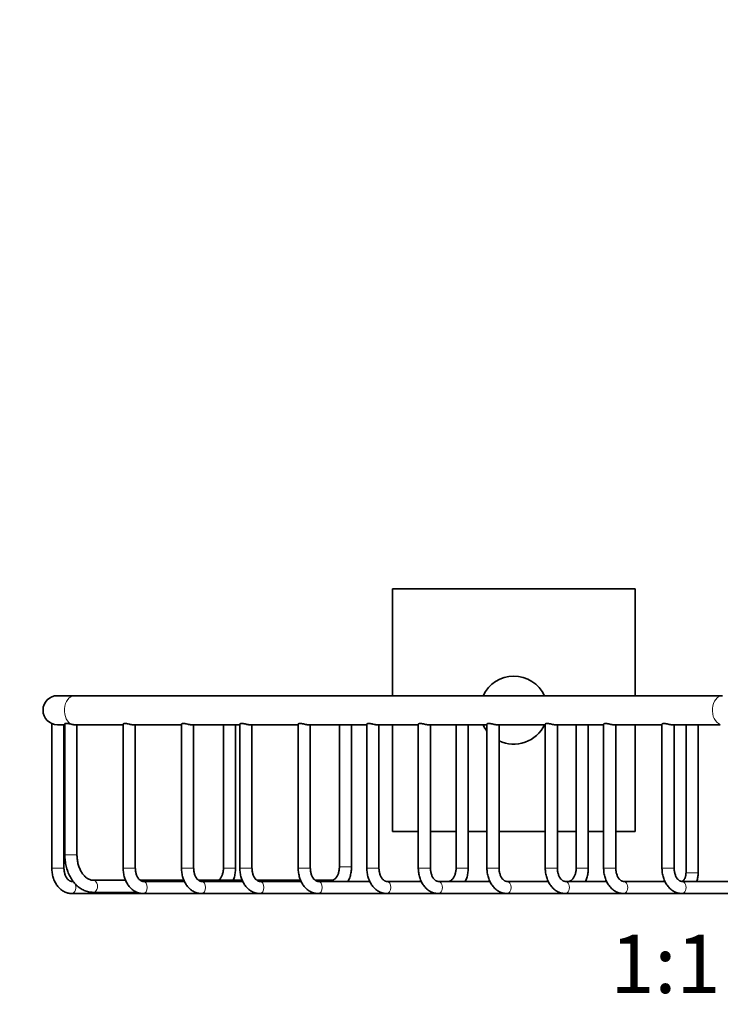
# Model space of a CAD drawing. Units: millimetres. Extents: x 0 to 825, y 0 to 1164.
# Drawn here: x 280 to 424, y 641 to 844 of the extents above; entities that cross this region are included whole.
import ezdxf
from ezdxf import colors
from ezdxf.entities.mleader import LeaderData, LeaderLine
from ezdxf.enums import TextEntityAlignment as Align
from ezdxf.math import Vec2, Vec3

# ---------------------------------------------------------------- set-up
doc = ezdxf.new("R2010")
doc.units = ezdxf.units.MM
doc.layers.add('DV1_Défaut', color=7, linetype='Continuous')
doc.layers.add('Défaut', color=7, linetype='Continuous')
doc.styles.add('SEACAD_ArialB', font='arialbd.ttf')

# ---------------------------------------------------------------- blocks, each defined once
blk = doc.blocks.new('_DOT')
at = {"color": 0}
blk.add_line((0, 0), (-1, 0), dxfattribs=at)
at = {"color": 0, "const_width": 0.333}
blk.add_lwpolyline([(-0.1665, 0, 1), (0.1665, 0, 1)], format="xyb", close=True, dxfattribs=at)
blk = doc.blocks.new('SE')
at = {"layer": 'DV1_Défaut', "color": 7, "linetype": 'Continuous', "lineweight": 35}
for p, q in [((356.46, 726.72), (356.46, 704.72)), ((406.46, 726.72), (356.46, 726.72)), ((406.46, 704.72), (406.46, 726.72)), ((290.98, 704.72), (287.46, 704.72)), ((424.5, 704.72), (290.98, 704.72)), ((286.28, 698.96), (286.28, 669.22)), ((287.46, 698.72), (288.96, 698.72)), ((288.78, 669.22), (288.78, 698.72)), ((288.96, 698.9), (288.96, 671.96)), ((291.09, 698.72), (300.98, 698.72)), ((291.46, 671.96), (291.46, 698.72)), ((300.98, 698.85), (300.98, 669.22)), ((303.11, 698.72), (313, 698.72)), ((303.48, 669.22), (303.48, 698.72)), ((313, 698.85), (313, 669.22)), ((315.13, 698.72), (325.02, 698.72)), ((315.5, 669.22), (315.5, 698.72)), ((321.63, 698.72), (321.63, 669.22)), ((324.13, 669.22), (324.13, 698.72)), ((325.02, 698.85), (325.02, 669.22)), ((327.16, 698.72), (337.04, 698.72)), ((327.52, 669.22), (327.52, 698.72)), ((337.04, 698.85), (337.04, 669.22)), ((339.18, 698.72), (351.18, 698.72)), ((339.54, 669.22), (339.54, 698.72)), ((345.53, 698.72), (345.53, 669.45)), ((348.03, 669.45), (348.03, 698.72)), ((351.18, 698.85), (351.18, 669.22)), ((353.32, 698.72), (361.79, 698.72)), ((353.68, 669.22), (353.68, 698.72)), ((356.46, 698.72), (356.46, 676.72)), ((361.79, 698.85), (361.79, 669.22)), ((363.92, 698.72), (375.93, 698.72)), ((364.29, 669.22), (364.29, 698.72)), ((369.57, 698.72), (369.57, 669.22)), ((372.07, 669.22), (372.07, 698.72)), ((375.93, 698.85), (375.93, 669.22)), ((378.07, 698.72), (387.95, 698.72)), ((378.43, 669.22), (378.43, 698.72)), ((387.95, 698.85), (387.95, 669.22)), ((390.09, 698.72), (399.97, 698.72)), ((390.45, 669.22), (390.45, 698.72)), ((394.32, 698.72), (394.32, 669.22)), ((396.82, 669.22), (396.82, 698.72)), ((399.97, 698.85), (399.97, 669.22)), ((402.11, 698.72), (412, 698.72)), ((402.47, 669.22), (402.47, 698.72)), ((406.46, 676.72), (406.46, 698.72)), ((412, 698.85), (412, 669.22)), ((414.13, 698.72), (424.02, 698.72)), ((414.5, 669.22), (414.5, 698.72)), ((416.95, 698.72), (416.95, 668.22)), ((419.45, 668.22), (419.45, 698.72)), ((356.46, 676.72), (361.79, 676.72)), ((364.29, 676.72), (369.57, 676.72)), ((372.07, 676.72), (375.93, 676.72)), ((378.43, 676.72), (387.95, 676.72)), ((390.45, 676.72), (394.32, 676.72)), ((396.82, 676.72), (399.97, 676.72)), ((402.47, 676.72), (406.46, 676.72)), ((290.66, 666.47), (290.36, 666.47)), ((301.47, 666.7), (294.81, 666.7)), ((313.49, 666.7), (304.47, 666.7)), ((313.6, 666.47), (305.06, 666.47)), ((325.52, 666.7), (316.49, 666.7)), ((325.62, 666.47), (317.08, 666.47)), ((337.54, 666.7), (328.51, 666.7)), ((337.64, 666.47), (329.1, 666.47)), ((343.95, 666.7), (340.53, 666.7)), ((351.78, 666.47), (341.12, 666.47)), ((362.39, 666.47), (355.26, 666.47)), ((376.53, 666.47), (365.87, 666.47)), ((388.55, 666.47), (380.01, 666.47)), ((400.57, 666.47), (392.03, 666.47)), ((412.59, 666.47), (404.05, 666.47)), ((425.72, 666.47), (416.07, 666.47)), ((290.36, 663.97), (305.06, 663.97)), ((294.81, 664.2), (303.85, 664.2)), ((305.06, 663.97), (317.08, 663.97)), ((317.08, 663.97), (329.1, 663.97)), ((329.1, 663.97), (341.12, 663.97)), ((341.12, 663.97), (355.26, 663.97)), ((355.26, 663.97), (365.87, 663.97)), ((365.87, 663.97), (380.01, 663.97)), ((380.01, 663.97), (392.03, 663.97)), ((392.03, 663.97), (404.05, 663.97)), ((404.05, 663.97), (416.07, 663.97)), ((416.07, 663.97), (449.45, 663.97))]:
    blk.add_line(p, q, dxfattribs=at)
at = {"layer": 'DV1_Défaut', "color": 7, "linetype": 'Continuous', "lineweight": 18}
for p, q in [((291.46, 671.96), (288.96, 671.96)), ((345.53, 669.45), (348.03, 669.45)), ((288.78, 669.22), (286.28, 669.22)), ((300.98, 669.22), (303.48, 669.22)), ((313, 669.22), (315.5, 669.22)), ((321.63, 669.22), (324.13, 669.22)), ((325.02, 669.22), (327.52, 669.22)), ((339.54, 669.22), (337.04, 669.22)), ((353.68, 669.22), (351.18, 669.22)), ((361.79, 669.22), (364.29, 669.22)), ((372.07, 669.22), (369.57, 669.22)), ((378.43, 669.22), (375.93, 669.22)), ((387.95, 669.22), (390.45, 669.22)), ((396.82, 669.22), (394.32, 669.22)), ((399.97, 669.22), (402.47, 669.22)), ((412, 669.22), (414.5, 669.22)), ((419.45, 668.22), (416.95, 668.22))]:
    blk.add_line(p, q, dxfattribs=at)
at = {"layer": 'DV1_Défaut', "color": 7, "linetype": 'Continuous', "lineweight": 35}
for centre, radius, start, end in [((381.46, 701.72), 7, 25.3769, 154.6231), ((287.46, 701.72), 3, 90, 270), ((381.46, 701.72), 7, 205.3769, 217.8487), ((381.46, 701.72), 7, 244.3743, 334.6231)]:
    blk.add_arc(centre, radius, start, end, dxfattribs=at)
at = {"layer": 'DV1_Défaut', "color": 7, "linetype": 'Continuous', "lineweight": 18}
for centre, major_axis, start_param, end_param in [((290.98, 701.72), (0, -3), 3.141593, 6.074002), ((424.5, 701.72), (0, -3), 3.141593, 6.053137), ((290.36, 665.22), (0, 1.25), 3.140904, 5.436872), ((290.36, 665.22), (0, 1.25), 5.650489, 6.283185), ((294.81, 665.45), (0, 1.25), 3.14102, 6.283185), ((305.06, 665.22), (0, 1.25), 3.141593, 6.275188), ((317.08, 665.22), (0, 1.25), 3.141593, 6.275188), ((329.1, 665.22), (0, 1.25), 3.141593, 6.275188), ((341.12, 665.22), (0, 1.25), 3.141593, 6.275188), ((343.95, 665.45), (0, 1.25), 5.661952, 6.283185), ((355.26, 665.22), (0, 1.25), 3.141593, 6.275188), ((365.87, 665.22), (0, 1.25), 3.140904, 6.283185), ((380.01, 665.22), (0, 1.25), 3.141593, 6.275188), ((392.03, 665.22), (0, 1.25), 3.140904, 6.283185), ((404.05, 665.22), (0, 1.25), 3.140904, 6.283185), ((416.07, 665.22), (0, 1.25), 3.140904, 6.283185)]:
    blk.add_ellipse(centre, major_axis=major_axis, ratio=0.707107, start_param=start_param, end_param=end_param, dxfattribs=at)
at = {"layer": 'DV1_Défaut', "color": 7, "linetype": 'Continuous', "lineweight": 35}
for points, knots in [([(288.96, 698.9), (288.96, 698.92), (288.97, 698.94), (288.99, 698.96), (289.02, 698.98), (289.07, 699), (289.15, 699.01), (289.2, 699.02), (289.26, 699.02), (289.33, 699.01), (289.42, 699.01), (289.53, 698.99), (289.65, 698.97), (289.77, 698.95), (289.9, 698.92), (290.03, 698.89), (290.17, 698.86), (290.32, 698.83), (290.45, 698.8), (290.48, 698.8), (290.51, 698.79), (290.53, 698.79)], [0, 0, 0, 0, 0.116858, 0.116858, 0.116858, 0.305403, 0.305403, 0.305403, 0.426668, 0.426668, 0.426668, 0.602815, 0.602815, 0.602815, 0.778299, 0.778299, 0.778299, 0.963398, 0.963398, 0.963398, 1, 1, 1, 1]), ([(290.53, 698.79), (290.64, 698.77), (290.74, 698.75), (290.93, 698.73), (291.02, 698.72), (291.09, 698.72)], [0, 0, 0, 0, 0.5000789, 0.5000789, 1, 1, 1, 1]), ([(300.98, 698.85), (300.98, 698.87), (300.99, 698.89), (301, 698.9), (301.03, 698.93), (301.08, 698.96), (301.15, 698.98), (301.2, 698.99), (301.27, 698.99), (301.35, 698.99)], [0, 0, 0, 0, 0.233293, 0.233293, 0.233293, 0.677722, 0.677722, 0.677722, 1, 1, 1, 1]), ([(301.35, 698.99), (301.44, 698.99), (301.55, 698.98), (301.67, 698.97), (301.79, 698.95), (301.91, 698.92), (302.04, 698.9), (302.18, 698.87), (302.32, 698.83), (302.45, 698.81), (302.59, 698.78), (302.73, 698.75), (302.86, 698.74), (302.95, 698.73), (303.04, 698.72), (303.11, 698.72)], [0, 0, 0, 0, 0.201939, 0.201939, 0.201939, 0.403095, 0.403095, 0.403095, 0.615748, 0.615748, 0.615748, 0.837981, 0.837981, 0.837981, 1, 1, 1, 1]), ([(313, 698.85), (313, 698.87), (313.01, 698.89), (313.02, 698.9), (313.05, 698.93), (313.1, 698.96), (313.17, 698.98), (313.23, 698.99), (313.29, 698.99), (313.37, 698.99)], [0, 0, 0, 0, 0.233293, 0.233293, 0.233293, 0.677722, 0.677722, 0.677722, 1, 1, 1, 1]), ([(313.37, 698.99), (313.46, 698.99), (313.57, 698.98), (313.69, 698.97), (313.81, 698.95), (313.93, 698.92), (314.06, 698.9), (314.2, 698.87), (314.34, 698.83), (314.47, 698.81), (314.61, 698.78), (314.75, 698.75), (314.88, 698.74), (314.97, 698.73), (315.06, 698.72), (315.13, 698.72)], [0, 0, 0, 0, 0.201939, 0.201939, 0.201939, 0.403095, 0.403095, 0.403095, 0.615748, 0.615748, 0.615748, 0.837981, 0.837981, 0.837981, 1, 1, 1, 1]), ([(325.02, 698.85), (325.02, 698.87), (325.03, 698.89), (325.04, 698.9), (325.07, 698.93), (325.12, 698.96), (325.19, 698.98), (325.25, 698.99), (325.31, 698.99), (325.39, 698.99)], [0, 0, 0, 0, 0.233293, 0.233293, 0.233293, 0.677722, 0.677722, 0.677722, 1, 1, 1, 1]), ([(325.39, 698.99), (325.48, 698.99), (325.59, 698.98), (325.71, 698.97), (325.83, 698.95), (325.96, 698.92), (326.08, 698.9), (326.22, 698.87), (326.36, 698.83), (326.49, 698.81), (326.64, 698.78), (326.78, 698.75), (326.9, 698.74), (326.99, 698.73), (327.08, 698.72), (327.16, 698.72)], [0, 0, 0, 0, 0.201939, 0.201939, 0.201939, 0.403095, 0.403095, 0.403095, 0.615748, 0.615748, 0.615748, 0.837981, 0.837981, 0.837981, 1, 1, 1, 1]), ([(337.04, 698.85), (337.04, 698.87), (337.05, 698.89), (337.06, 698.9), (337.09, 698.93), (337.14, 698.96), (337.21, 698.98), (337.27, 698.99), (337.33, 698.99), (337.41, 698.99)], [0, 0, 0, 0, 0.233293, 0.233293, 0.233293, 0.677722, 0.677722, 0.677722, 1, 1, 1, 1]), ([(337.41, 698.99), (337.5, 698.99), (337.61, 698.98), (337.73, 698.97), (337.85, 698.95), (337.98, 698.92), (338.1, 698.9), (338.24, 698.87), (338.38, 698.83), (338.52, 698.81), (338.66, 698.78), (338.8, 698.75), (338.92, 698.74), (339.01, 698.73), (339.1, 698.72), (339.18, 698.72)], [0, 0, 0, 0, 0.201939, 0.201939, 0.201939, 0.403095, 0.403095, 0.403095, 0.615748, 0.615748, 0.615748, 0.837981, 0.837981, 0.837981, 1, 1, 1, 1]), ([(351.18, 698.85), (351.18, 698.87), (351.19, 698.89), (351.2, 698.9), (351.23, 698.93), (351.28, 698.96), (351.36, 698.98), (351.41, 698.99), (351.48, 698.99), (351.55, 698.99)], [0, 0, 0, 0, 0.233293, 0.233293, 0.233293, 0.677722, 0.677722, 0.677722, 1, 1, 1, 1]), ([(351.55, 698.99), (351.64, 698.99), (351.76, 698.98), (351.87, 698.97), (351.99, 698.95), (352.12, 698.92), (352.25, 698.9), (352.38, 698.87), (352.52, 698.83), (352.66, 698.81), (352.8, 698.78), (352.94, 698.75), (353.06, 698.74), (353.16, 698.73), (353.24, 698.72), (353.32, 698.72)], [0, 0, 0, 0, 0.201939, 0.201939, 0.201939, 0.403095, 0.403095, 0.403095, 0.615748, 0.615748, 0.615748, 0.837981, 0.837981, 0.837981, 1, 1, 1, 1]), ([(361.79, 698.85), (361.79, 698.87), (361.8, 698.89), (361.81, 698.9), (361.84, 698.93), (361.89, 698.96), (361.96, 698.98), (362.02, 698.99), (362.08, 698.99), (362.16, 698.99), (362.25, 698.99), (362.36, 698.98), (362.48, 698.97), (362.6, 698.95), (362.72, 698.92), (362.85, 698.9), (362.99, 698.87), (363.13, 698.83), (363.26, 698.81), (363.41, 698.78), (363.54, 698.75), (363.67, 698.74), (363.76, 698.73), (363.85, 698.72), (363.92, 698.72)], [0, 0, 0, 0, 0.0777885, 0.0777885, 0.0777885, 0.2259778, 0.2259778, 0.2259778, 0.3334375, 0.3334375, 0.3334375, 0.4680424, 0.4680424, 0.4680424, 0.6021254, 0.6021254, 0.6021254, 0.7438717, 0.7438717, 0.7438717, 0.8920041, 0.8920041, 0.8920041, 1, 1, 1, 1]), ([(375.93, 698.85), (375.93, 698.87), (375.94, 698.89), (375.95, 698.9), (375.98, 698.93), (376.03, 698.96), (376.1, 698.98), (376.16, 698.99), (376.22, 698.99), (376.3, 698.99), (376.39, 698.99), (376.5, 698.98), (376.62, 698.97), (376.74, 698.95), (376.87, 698.92), (377, 698.9), (377.13, 698.87), (377.27, 698.83), (377.41, 698.81), (377.55, 698.78), (377.69, 698.75), (377.81, 698.74), (377.9, 698.73), (377.99, 698.72), (378.07, 698.72)], [0, 0, 0, 0, 0.0777885, 0.0777885, 0.0777885, 0.2259778, 0.2259778, 0.2259778, 0.3334375, 0.3334375, 0.3334375, 0.4680424, 0.4680424, 0.4680424, 0.6021254, 0.6021254, 0.6021254, 0.7438717, 0.7438717, 0.7438717, 0.8920041, 0.8920041, 0.8920041, 1, 1, 1, 1]), ([(387.95, 698.85), (387.95, 698.87), (387.96, 698.89), (387.97, 698.9), (388, 698.93), (388.05, 698.96), (388.12, 698.98), (388.18, 698.99), (388.24, 698.99), (388.32, 698.99), (388.41, 698.99), (388.52, 698.98), (388.64, 698.97), (388.76, 698.95), (388.89, 698.92), (389.02, 698.9), (389.15, 698.87), (389.29, 698.83), (389.43, 698.81), (389.57, 698.78), (389.71, 698.75), (389.83, 698.74), (389.93, 698.73), (390.01, 698.72), (390.09, 698.72)], [0, 0, 0, 0, 0.0777885, 0.0777885, 0.0777885, 0.2259778, 0.2259778, 0.2259778, 0.3334375, 0.3334375, 0.3334375, 0.4680424, 0.4680424, 0.4680424, 0.6021254, 0.6021254, 0.6021254, 0.7438717, 0.7438717, 0.7438717, 0.8920041, 0.8920041, 0.8920041, 1, 1, 1, 1]), ([(399.97, 698.85), (399.97, 698.87), (399.98, 698.89), (400, 698.9), (400.02, 698.93), (400.07, 698.96), (400.15, 698.98), (400.2, 698.99), (400.27, 698.99), (400.34, 698.99), (400.43, 698.99), (400.55, 698.98), (400.66, 698.97), (400.78, 698.95), (400.91, 698.92), (401.04, 698.9), (401.17, 698.87), (401.31, 698.83), (401.45, 698.81), (401.59, 698.78), (401.73, 698.75), (401.85, 698.74), (401.95, 698.73), (402.03, 698.72), (402.11, 698.72)], [0, 0, 0, 0, 0.077788, 0.077788, 0.077788, 0.225978, 0.225978, 0.225978, 0.333437, 0.333437, 0.333437, 0.468042, 0.468042, 0.468042, 0.602125, 0.602125, 0.602125, 0.743872, 0.743872, 0.743872, 0.892004, 0.892004, 0.892004, 1, 1, 1, 1]), ([(412, 698.85), (412, 698.87), (412, 698.89), (412.02, 698.9), (412.04, 698.93), (412.09, 698.96), (412.17, 698.98), (412.22, 698.99), (412.29, 698.99), (412.36, 698.99)], [0, 0, 0, 0, 0.233293, 0.233293, 0.233293, 0.677722, 0.677722, 0.677722, 1, 1, 1, 1]), ([(412.36, 698.99), (412.46, 698.99), (412.57, 698.98), (412.68, 698.97), (412.8, 698.95), (412.93, 698.92), (413.06, 698.9), (413.19, 698.87), (413.33, 698.83), (413.47, 698.81), (413.61, 698.78), (413.75, 698.75), (413.87, 698.74), (413.97, 698.73), (414.05, 698.72), (414.13, 698.72)], [0, 0, 0, 0, 0.201939, 0.201939, 0.201939, 0.403095, 0.403095, 0.403095, 0.615748, 0.615748, 0.615748, 0.837981, 0.837981, 0.837981, 1, 1, 1, 1]), ([(288.96, 671.96), (288.96, 671.84), (288.96, 671.55), (288.99, 671.04), (289.06, 670.45), (289.17, 669.87), (289.3, 669.3), (289.47, 668.74), (289.67, 668.2), (289.91, 667.69), (290.17, 667.2), (290.46, 666.73), (290.78, 666.3), (291.13, 665.9), (291.5, 665.54), (291.89, 665.22), (292.3, 664.93), (292.72, 664.7), (293.16, 664.51), (293.6, 664.36), (294.05, 664.26), (294.46, 664.21), (294.7, 664.21), (294.81, 664.2)], [0, 0, 0, 0, 0.027226, 0.077287, 0.127383, 0.177518, 0.227703, 0.277943, 0.328242, 0.378593, 0.42898, 0.479361, 0.529686, 0.579889, 0.629888, 0.679596, 0.72893, 0.777821, 0.826234, 0.874168, 0.921667, 0.968809, 1, 1, 1, 1]), ([(294.81, 666.7), (294.76, 666.71), (294.63, 666.71), (294.38, 666.74), (294.09, 666.83), (293.79, 666.96), (293.51, 667.13), (293.24, 667.34), (292.98, 667.58), (292.74, 667.86), (292.51, 668.17), (292.29, 668.52), (292.1, 668.9), (291.93, 669.3), (291.78, 669.73), (291.66, 670.17), (291.57, 670.64), (291.5, 671.11), (291.46, 671.56), (291.46, 671.82), (291.46, 671.96)], [0, 0, 0, 0, 0.027385, 0.093679, 0.158859, 0.221643, 0.282046, 0.340628, 0.397974, 0.454541, 0.510655, 0.566535, 0.622324, 0.678095, 0.733898, 0.789759, 0.845688, 0.901679, 0.957715, 1, 1, 1, 1]), ([(345.53, 669.45), (345.53, 669.39), (345.52, 669.23), (345.5, 668.93), (345.45, 668.59), (345.37, 668.27), (345.26, 667.97), (345.14, 667.69), (345, 667.45), (344.85, 667.24), (344.7, 667.06), (344.54, 666.93), (344.38, 666.82), (344.23, 666.75), (344.08, 666.71), (344, 666.71), (343.95, 666.7)], [0, 0, 0, 0, 0.036374, 0.109412, 0.182323, 0.254967, 0.327272, 0.399208, 0.470827, 0.542294, 0.613864, 0.686037, 0.759715, 0.836387, 0.918525, 1, 1, 1, 1]), ([(347.32, 666.47), (347.33, 666.5), (347.42, 666.67), (347.57, 666.99), (347.73, 667.44), (347.85, 667.9), (347.95, 668.38), (348.01, 668.85), (348.03, 669.22), (348.03, 669.41), (348.03, 669.45)], [0, 0, 0, 0, 0.038046, 0.192672, 0.347737, 0.502978, 0.658256, 0.813537, 0.960821, 1, 1, 1, 1]), ([(286.28, 669.22), (286.28, 669.12), (286.28, 668.88), (286.31, 668.45), (286.39, 667.97), (286.49, 667.5), (286.63, 667.04), (286.81, 666.59), (287.02, 666.17), (287.26, 665.77), (287.53, 665.41), (287.82, 665.08), (288.15, 664.78), (288.49, 664.53), (288.85, 664.33), (289.22, 664.16), (289.6, 664.05), (289.99, 663.98), (290.22, 663.98), (290.36, 663.97)], [0, 0, 0, 0, 0.03413, 0.095638, 0.157242, 0.218957, 0.280804, 0.342789, 0.404891, 0.467023, 0.529059, 0.590827, 0.652124, 0.712747, 0.772541, 0.83143, 0.889438, 0.946679, 1, 1, 1, 1]), ([(290.36, 666.47), (290.33, 666.47), (290.27, 666.47), (290.15, 666.5), (289.99, 666.55), (289.84, 666.64), (289.68, 666.76), (289.52, 666.92), (289.36, 667.12), (289.22, 667.36), (289.09, 667.62), (288.98, 667.92), (288.89, 668.23), (288.82, 668.56), (288.78, 668.9), (288.78, 669.11), (288.78, 669.22)], [0, 0, 0, 0, 0.035266, 0.12621, 0.206162, 0.280244, 0.351042, 0.426149, 0.499396, 0.571846, 0.644109, 0.716415, 0.788917, 0.861659, 0.934606, 1, 1, 1, 1]), ([(300.98, 669.22), (300.98, 669.12), (300.98, 668.88), (301.02, 668.45), (301.09, 667.97), (301.2, 667.5), (301.34, 667.04), (301.51, 666.59), (301.72, 666.17), (301.96, 665.77), (302.23, 665.41), (302.53, 665.08), (302.85, 664.78), (303.19, 664.53), (303.55, 664.33), (303.93, 664.16), (304.31, 664.05), (304.69, 663.98), (304.93, 663.98), (305.06, 663.97)], [0, 0, 0, 0, 0.03413, 0.095638, 0.157242, 0.218957, 0.280804, 0.342789, 0.404891, 0.467023, 0.529059, 0.590827, 0.652124, 0.712747, 0.772541, 0.83143, 0.889438, 0.946679, 1, 1, 1, 1]), ([(305.06, 666.47), (305.04, 666.47), (304.97, 666.47), (304.85, 666.5), (304.7, 666.55), (304.54, 666.64), (304.38, 666.76), (304.22, 666.92), (304.07, 667.12), (303.92, 667.36), (303.79, 667.62), (303.68, 667.92), (303.59, 668.23), (303.53, 668.56), (303.49, 668.9), (303.48, 669.11), (303.48, 669.22)], [0, 0, 0, 0, 0.035266, 0.12621, 0.206162, 0.280244, 0.351042, 0.426149, 0.499396, 0.571846, 0.644109, 0.716415, 0.788917, 0.861659, 0.934606, 1, 1, 1, 1]), ([(313, 669.22), (313, 669.12), (313, 668.88), (313.04, 668.45), (313.11, 667.97), (313.22, 667.5), (313.36, 667.04), (313.53, 666.59), (313.74, 666.17), (313.98, 665.77), (314.25, 665.41), (314.55, 665.08), (314.87, 664.78), (315.21, 664.53), (315.57, 664.33), (315.95, 664.16), (316.33, 664.05), (316.71, 663.98), (316.95, 663.98), (317.08, 663.97)], [0, 0, 0, 0, 0.03413, 0.095638, 0.157242, 0.218957, 0.280804, 0.342789, 0.404891, 0.467023, 0.529059, 0.590827, 0.652124, 0.712747, 0.772541, 0.83143, 0.889438, 0.946679, 1, 1, 1, 1]), ([(317.08, 666.47), (317.06, 666.47), (316.99, 666.47), (316.87, 666.5), (316.72, 666.55), (316.56, 666.64), (316.41, 666.76), (316.25, 666.92), (316.09, 667.12), (315.94, 667.36), (315.81, 667.62), (315.7, 667.92), (315.61, 668.23), (315.55, 668.56), (315.51, 668.9), (315.5, 669.11), (315.5, 669.22)], [0, 0, 0, 0, 0.035266, 0.12621, 0.206162, 0.280244, 0.351042, 0.426149, 0.499396, 0.571846, 0.644109, 0.716415, 0.788917, 0.861659, 0.934606, 1, 1, 1, 1]), ([(321.63, 669.22), (321.63, 669.16), (321.63, 668.99), (321.61, 668.7), (321.55, 668.36), (321.47, 668.04), (321.37, 667.74), (321.25, 667.46), (321.11, 667.22), (320.96, 667.01), (320.8, 666.83), (320.7, 666.74), (320.65, 666.7)], [0, 0, 0, 0, 0.0532363, 0.1601309, 0.2668408, 0.3731603, 0.4789819, 0.5842659, 0.6890835, 0.7936806, 0.898427, 1, 1, 1, 1]), ([(323.64, 666.7), (323.65, 666.72), (323.72, 666.89), (323.83, 667.2), (323.96, 667.67), (324.05, 668.15), (324.11, 668.62), (324.13, 668.99), (324.13, 669.18), (324.13, 669.22)], [0, 0, 0, 0, 0.024528, 0.211889, 0.399462, 0.58708, 0.774702, 0.952661, 1, 1, 1, 1]), ([(325.02, 669.22), (325.02, 669.12), (325.03, 668.88), (325.06, 668.45), (325.13, 667.97), (325.24, 667.5), (325.38, 667.04), (325.55, 666.59), (325.76, 666.17), (326, 665.77), (326.27, 665.41), (326.57, 665.08), (326.89, 664.78), (327.23, 664.53), (327.59, 664.33), (327.97, 664.16), (328.35, 664.05), (328.73, 663.98), (328.97, 663.98), (329.1, 663.97)], [0, 0, 0, 0, 0.03413, 0.095638, 0.157242, 0.218957, 0.280804, 0.342789, 0.404891, 0.467023, 0.529059, 0.590827, 0.652124, 0.712747, 0.772541, 0.83143, 0.889438, 0.946679, 1, 1, 1, 1]), ([(329.1, 666.47), (329.08, 666.47), (329.01, 666.47), (328.89, 666.5), (328.74, 666.55), (328.58, 666.64), (328.43, 666.76), (328.27, 666.92), (328.11, 667.12), (327.96, 667.36), (327.83, 667.62), (327.72, 667.92), (327.63, 668.23), (327.57, 668.56), (327.53, 668.9), (327.52, 669.11), (327.52, 669.22)], [0, 0, 0, 0, 0.035266, 0.12621, 0.206162, 0.280244, 0.351042, 0.426149, 0.499396, 0.571846, 0.644109, 0.716415, 0.788917, 0.861659, 0.934606, 1, 1, 1, 1]), ([(337.04, 669.22), (337.04, 669.12), (337.05, 668.88), (337.08, 668.45), (337.15, 667.97), (337.26, 667.5), (337.4, 667.04), (337.57, 666.59), (337.78, 666.17), (338.02, 665.77), (338.29, 665.41), (338.59, 665.08), (338.91, 664.78), (339.25, 664.53), (339.61, 664.33), (339.99, 664.16), (340.37, 664.05), (340.75, 663.98), (340.99, 663.98), (341.12, 663.97)], [0, 0, 0, 0, 0.03413, 0.095638, 0.157242, 0.218957, 0.280804, 0.342789, 0.404891, 0.467023, 0.529059, 0.590827, 0.652124, 0.712747, 0.772541, 0.83143, 0.889438, 0.946679, 1, 1, 1, 1]), ([(341.12, 666.47), (341.1, 666.47), (341.03, 666.47), (340.91, 666.5), (340.76, 666.55), (340.6, 666.64), (340.45, 666.76), (340.29, 666.92), (340.13, 667.12), (339.98, 667.36), (339.85, 667.62), (339.74, 667.92), (339.65, 668.23), (339.59, 668.56), (339.55, 668.9), (339.54, 669.11), (339.54, 669.22)], [0, 0, 0, 0, 0.035266, 0.12621, 0.206162, 0.280244, 0.351042, 0.426149, 0.499396, 0.571846, 0.644109, 0.716415, 0.788917, 0.861659, 0.934606, 1, 1, 1, 1]), ([(351.18, 669.22), (351.19, 669.12), (351.19, 668.88), (351.22, 668.45), (351.29, 667.97), (351.4, 667.5), (351.54, 667.04), (351.72, 666.59), (351.92, 666.17), (352.16, 665.77), (352.43, 665.41), (352.73, 665.08), (353.05, 664.78), (353.4, 664.53), (353.76, 664.33), (354.13, 664.16), (354.51, 664.05), (354.9, 663.98), (355.13, 663.98), (355.26, 663.97)], [0, 0, 0, 0, 0.03413, 0.095638, 0.157242, 0.218957, 0.280804, 0.342789, 0.404891, 0.467023, 0.529059, 0.590827, 0.652124, 0.712747, 0.772541, 0.83143, 0.889438, 0.946679, 1, 1, 1, 1]), ([(355.26, 666.47), (355.24, 666.47), (355.17, 666.47), (355.05, 666.5), (354.9, 666.55), (354.75, 666.64), (354.59, 666.76), (354.43, 666.92), (354.27, 667.12), (354.13, 667.36), (354, 667.62), (353.88, 667.92), (353.79, 668.23), (353.73, 668.56), (353.69, 668.9), (353.69, 669.11), (353.68, 669.22)], [0, 0, 0, 0, 0.035266, 0.12621, 0.206162, 0.280244, 0.351042, 0.426149, 0.499396, 0.571846, 0.644109, 0.716415, 0.788917, 0.861659, 0.934606, 1, 1, 1, 1]), ([(361.79, 669.22), (361.79, 669.12), (361.8, 668.88), (361.83, 668.45), (361.9, 667.97), (362.01, 667.5), (362.15, 667.04), (362.32, 666.59), (362.53, 666.17), (362.77, 665.77), (363.04, 665.41), (363.34, 665.08), (363.66, 664.78), (364, 664.53), (364.36, 664.33), (364.74, 664.16), (365.12, 664.05), (365.5, 663.98), (365.74, 663.98), (365.87, 663.97)], [0, 0, 0, 0, 0.03413, 0.095638, 0.157242, 0.218957, 0.280804, 0.342789, 0.404891, 0.467023, 0.529059, 0.590827, 0.652124, 0.712747, 0.772541, 0.83143, 0.889438, 0.946679, 1, 1, 1, 1]), ([(365.87, 666.47), (365.85, 666.47), (365.78, 666.47), (365.66, 666.5), (365.51, 666.55), (365.35, 666.64), (365.2, 666.76), (365.04, 666.92), (364.88, 667.12), (364.73, 667.36), (364.6, 667.62), (364.49, 667.92), (364.4, 668.23), (364.34, 668.56), (364.3, 668.9), (364.29, 669.11), (364.29, 669.22)], [0, 0, 0, 0, 0.035266, 0.12621, 0.206162, 0.280244, 0.351042, 0.426149, 0.499396, 0.571846, 0.644109, 0.716415, 0.788917, 0.861659, 0.934606, 1, 1, 1, 1]), ([(369.57, 669.22), (369.57, 669.16), (369.57, 668.99), (369.54, 668.7), (369.49, 668.36), (369.41, 668.04), (369.31, 667.74), (369.18, 667.46), (369.04, 667.22), (368.89, 667.01), (368.74, 666.83), (368.58, 666.69), (368.42, 666.59), (368.27, 666.52), (368.13, 666.48), (368.04, 666.47), (367.99, 666.47)], [0, 0, 0, 0, 0.036374, 0.109412, 0.182323, 0.254967, 0.327272, 0.399208, 0.470827, 0.542294, 0.613864, 0.686037, 0.759715, 0.836387, 0.918525, 1, 1, 1, 1]), ([(371.47, 666.47), (371.52, 666.56), (371.62, 666.8), (371.77, 667.2), (371.9, 667.67), (371.99, 668.15), (372.05, 668.62), (372.07, 668.99), (372.07, 669.18), (372.07, 669.22)], [0, 0, 0, 0, 0.1155272, 0.2854098, 0.4554849, 0.6255998, 0.7957192, 0.9570775, 1, 1, 1, 1]), ([(375.93, 669.22), (375.93, 669.12), (375.94, 668.88), (375.97, 668.45), (376.04, 667.97), (376.15, 667.5), (376.29, 667.04), (376.46, 666.59), (376.67, 666.17), (376.91, 665.77), (377.18, 665.41), (377.48, 665.08), (377.8, 664.78), (378.14, 664.53), (378.51, 664.33), (378.88, 664.16), (379.26, 664.05), (379.65, 663.98), (379.88, 663.98), (380.01, 663.97)], [0, 0, 0, 0, 0.03413, 0.095638, 0.157242, 0.218957, 0.280804, 0.342789, 0.404891, 0.467023, 0.529059, 0.590827, 0.652124, 0.712747, 0.772541, 0.83143, 0.889438, 0.946679, 1, 1, 1, 1]), ([(380.01, 666.47), (379.99, 666.47), (379.92, 666.47), (379.8, 666.5), (379.65, 666.55), (379.5, 666.64), (379.34, 666.76), (379.18, 666.92), (379.02, 667.12), (378.87, 667.36), (378.74, 667.62), (378.63, 667.92), (378.54, 668.23), (378.48, 668.56), (378.44, 668.9), (378.44, 669.11), (378.43, 669.22)], [0, 0, 0, 0, 0.035266, 0.12621, 0.206162, 0.280244, 0.351042, 0.426149, 0.499396, 0.571846, 0.644109, 0.716415, 0.788917, 0.861659, 0.934606, 1, 1, 1, 1]), ([(387.95, 669.22), (387.95, 669.12), (387.96, 668.88), (387.99, 668.45), (388.06, 667.97), (388.17, 667.5), (388.31, 667.04), (388.49, 666.59), (388.69, 666.17), (388.93, 665.77), (389.2, 665.41), (389.5, 665.08), (389.82, 664.78), (390.17, 664.53), (390.53, 664.33), (390.9, 664.16), (391.28, 664.05), (391.67, 663.98), (391.9, 663.98), (392.03, 663.97)], [0, 0, 0, 0, 0.03413, 0.095638, 0.157242, 0.218957, 0.280804, 0.342789, 0.404891, 0.467023, 0.529059, 0.590827, 0.652124, 0.712747, 0.772541, 0.83143, 0.889438, 0.946679, 1, 1, 1, 1]), ([(392.03, 666.47), (392.01, 666.47), (391.94, 666.47), (391.82, 666.5), (391.67, 666.55), (391.52, 666.64), (391.36, 666.76), (391.2, 666.92), (391.04, 667.12), (390.9, 667.36), (390.76, 667.62), (390.65, 667.92), (390.56, 668.23), (390.5, 668.56), (390.46, 668.9), (390.46, 669.11), (390.45, 669.22)], [0, 0, 0, 0, 0.035266, 0.12621, 0.206162, 0.280244, 0.351042, 0.426149, 0.499396, 0.571846, 0.644109, 0.716415, 0.788917, 0.861659, 0.934606, 1, 1, 1, 1]), ([(394.32, 669.22), (394.32, 669.16), (394.32, 668.99), (394.29, 668.7), (394.24, 668.36), (394.16, 668.04), (394.05, 667.74), (393.93, 667.46), (393.79, 667.22), (393.64, 667.01), (393.49, 666.83), (393.33, 666.69), (393.17, 666.59), (393.02, 666.52), (392.87, 666.48), (392.79, 666.47), (392.74, 666.47)], [0, 0, 0, 0, 0.036374, 0.109412, 0.182323, 0.254967, 0.327272, 0.399208, 0.470827, 0.542294, 0.613864, 0.686037, 0.759715, 0.836387, 0.918525, 1, 1, 1, 1]), ([(396.22, 666.47), (396.27, 666.56), (396.37, 666.8), (396.52, 667.2), (396.65, 667.67), (396.74, 668.15), (396.8, 668.62), (396.82, 668.99), (396.82, 669.18), (396.82, 669.22)], [0, 0, 0, 0, 0.115527, 0.28541, 0.455485, 0.6256, 0.795719, 0.957077, 1, 1, 1, 1]), ([(399.97, 669.22), (399.98, 669.12), (399.98, 668.88), (400.01, 668.45), (400.08, 667.97), (400.19, 667.5), (400.33, 667.04), (400.51, 666.59), (400.71, 666.17), (400.95, 665.77), (401.22, 665.41), (401.52, 665.08), (401.84, 664.78), (402.19, 664.53), (402.55, 664.33), (402.92, 664.16), (403.3, 664.05), (403.69, 663.98), (403.92, 663.98), (404.05, 663.97)], [0, 0, 0, 0, 0.03413, 0.095638, 0.157242, 0.218957, 0.280804, 0.342789, 0.404891, 0.467023, 0.529059, 0.590827, 0.652124, 0.712747, 0.772541, 0.83143, 0.889438, 0.946679, 1, 1, 1, 1]), ([(404.05, 666.47), (404.03, 666.47), (403.97, 666.47), (403.84, 666.5), (403.69, 666.55), (403.54, 666.64), (403.38, 666.76), (403.22, 666.92), (403.06, 667.12), (402.92, 667.36), (402.79, 667.62), (402.67, 667.92), (402.58, 668.23), (402.52, 668.56), (402.48, 668.9), (402.48, 669.11), (402.47, 669.22)], [0, 0, 0, 0, 0.035266, 0.12621, 0.206162, 0.280244, 0.351042, 0.426149, 0.499396, 0.571846, 0.644109, 0.716415, 0.788917, 0.861659, 0.934606, 1, 1, 1, 1]), ([(412, 669.22), (412, 669.12), (412, 668.88), (412.03, 668.45), (412.1, 667.97), (412.21, 667.5), (412.35, 667.04), (412.53, 666.59), (412.73, 666.17), (412.97, 665.77), (413.24, 665.41), (413.54, 665.08), (413.86, 664.78), (414.21, 664.53), (414.57, 664.33), (414.94, 664.16), (415.32, 664.05), (415.71, 663.98), (415.94, 663.98), (416.07, 663.97)], [0, 0, 0, 0, 0.03413, 0.095638, 0.157242, 0.218957, 0.280804, 0.342789, 0.404891, 0.467023, 0.529059, 0.590827, 0.652124, 0.712747, 0.772541, 0.83143, 0.889438, 0.946679, 1, 1, 1, 1]), ([(416.07, 666.47), (416.05, 666.47), (415.99, 666.47), (415.86, 666.5), (415.71, 666.55), (415.56, 666.64), (415.4, 666.76), (415.24, 666.92), (415.08, 667.12), (414.94, 667.36), (414.81, 667.62), (414.7, 667.92), (414.61, 668.23), (414.54, 668.56), (414.5, 668.9), (414.5, 669.11), (414.5, 669.22)], [0, 0, 0, 0, 0.035266, 0.12621, 0.206162, 0.280244, 0.351042, 0.426149, 0.499396, 0.571846, 0.644109, 0.716415, 0.788917, 0.861659, 0.934606, 1, 1, 1, 1]), ([(416.95, 668.22), (416.94, 668.17), (416.94, 668.04), (416.92, 667.81), (416.87, 667.54), (416.8, 667.3), (416.71, 667.08), (416.6, 666.89), (416.5, 666.74), (416.39, 666.62), (416.29, 666.55), (416.2, 666.5), (416.13, 666.47), (416.09, 666.47), (416.07, 666.47)], [0, 0, 0, 0, 0.041488, 0.12626, 0.210765, 0.294714, 0.377997, 0.460671, 0.543081, 0.625831, 0.710043, 0.797865, 0.893189, 1, 1, 1, 1]), ([(419.15, 666.47), (419.18, 666.55), (419.25, 666.76), (419.34, 667.12), (419.41, 667.55), (419.44, 667.93), (419.44, 668.14), (419.45, 668.22)], [0, 0, 0, 0, 0.139184, 0.384675, 0.630359, 0.876181, 1, 1, 1, 1])]:
    blk.add_open_spline(points, degree=3, knots=knots, dxfattribs=at)

msp = doc.modelspace()

# ---------------------------------------------------------------- block references
at = {"layer": 'Défaut'}
msp.add_blockref('SE', (0, 0), dxfattribs=at)

# ---------------------------------------------------------------- texts
at = {"layer": 'Défaut', "color": 7, "linetype": 'Continuous', "lineweight": 35, "style": 'SEACAD_ArialB'}
msp.add_text('1:1', height=12, dxfattribs=at).set_placement((401.34, 655.47), align=Align.TOP_LEFT)

# ---------------------------------------------------------------- leaders
at = {"layer": 'Défaut', "color": 7, "linetype": 'Continuous', "lineweight": 18}
ml = msp.add_multileader_mtext('Standard', dxfattribs=at)
ml.set_content('{\\pxsm0.9;\\fSolid Edge ISO|b1||i0||c0|p34;\\W1.;05/04/2017\\P}', color=256)
ml.set_leader_properties()
ml.set_arrow_properties(name='DOT')
ml.build(insert=Vec2(0, 0))
ml.multileader.update_dxf_attribs({"leader_type": 0, "dogleg_length": 0, "arrow_head_size": 12})
ctx = ml.context
ctx.base_point, ctx.char_height, ctx.arrow_head_size, ctx.landing_gap_size = Vec3(656.6, 1156.97), 12, 12, 4.2
notes = []
notes.append((ctx, [(0, (0, 0, 0), (0, 0), (1, 0), 1, [])]))
ctx.mtext.insert = Vec3(658.6, 1163.09)
for ctx, leaders in notes:
    for number, flags, end, landing, length, lines in leaders:
        leader = LeaderData()
        leader.index, (leader.has_last_leader_line, leader.has_dogleg_vector, leader.attachment_direction) = number, flags
        leader.last_leader_point, leader.dogleg_vector, leader.dogleg_length = Vec3(end), Vec3(landing), length
        for number, points, colour, breaks in lines:
            line = LeaderLine()
            line.index, line.vertices, line.color, line.breaks = number, Vec3.list(points), colors.encode_raw_color(colour), breaks
            leader.lines.append(line)
        ctx.leaders.append(leader)

doc.saveas('drawing.dxf')
